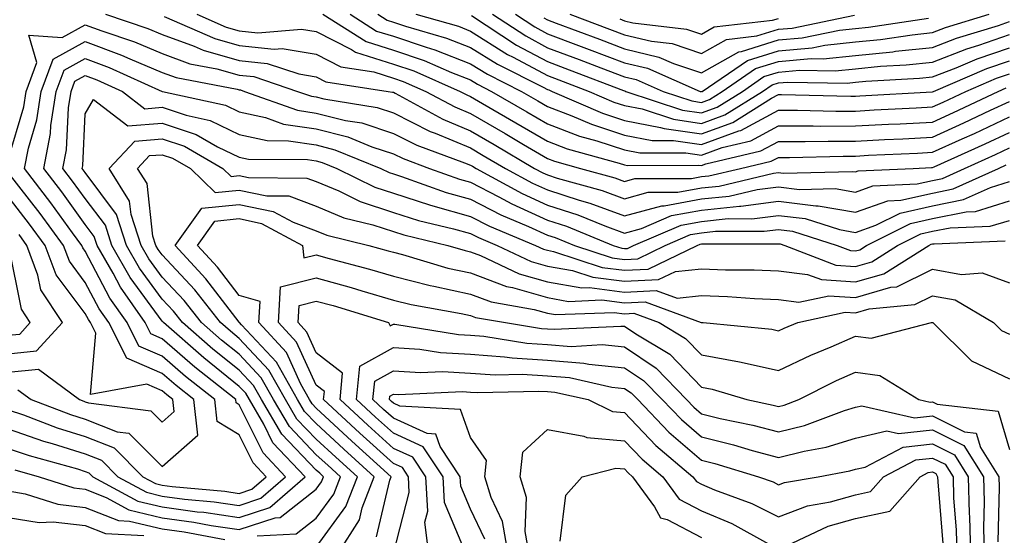
# Model space of a CAD drawing. Units: inches. Extents: x 1026563 to 1029203, y 7223978 to 7226618.
# Drawn here: x 1027330 to 1027457, y 7224444 to 7224511 of the extents above; entities that cross this region are included whole.
import ezdxf

# ---------------------------------------------------------------- set-up
doc = ezdxf.new("R2010")
doc.units = ezdxf.units.IN
doc.header["$MEASUREMENT"] = 0
doc.layers.add('Contour_10267223', color=7, linetype='Continuous', true_color=0xc87997)

msp = doc.modelspace()

# ---------------------------------------------------------------- linework, layer by layer
at = {"layer": 'Contour_10267223'}
for points in [[(1027340.69, 7224511.92, 2967), (1027346.19, 7224510.06, 2967), (1027348.05, 7224509.28, 2967), (1027352.19, 7224507.78, 2967), (1027353.38, 7224507.25, 2967), (1027358.05, 7224505.94, 2967), (1027361.68, 7224505.55, 2967), (1027365.78, 7224504.19, 2967), (1027368.05, 7224503.81, 2967), (1027369.3, 7224503.17, 2967), (1027377.39, 7224501.92, 2967), (1027377.95, 7224501.82, 2967), (1027378.05, 7224501.8, 2967), (1027378.3, 7224501.67, 2967), (1027384.46, 7224498.33, 2967), (1027388.05, 7224496.8, 2967), (1027391.14, 7224495.01, 2967), (1027396.39, 7224491.92, 2967), (1027397.46, 7224491.33, 2967), (1027398.05, 7224491.08, 2967), (1027399.3, 7224490.67, 2967), (1027405.18, 7224489.05, 2967), (1027408.05, 7224487.99, 2967), (1027411.14, 7224488.83, 2967), (1027414.98, 7224488.85, 2967), (1027418.05, 7224489.4, 2967), (1027420.34, 7224489.63, 2967), (1027427.42, 7224491.3, 2967), (1027428.05, 7224491.37, 2967), (1027428.67, 7224491.3, 2967), (1027437.66, 7224491.53, 2967), (1027438.05, 7224491.47, 2967), (1027438.38, 7224491.59, 2967), (1027445.53, 7224491.92, 2967), (1027447.93, 7224492.04, 2967), (1027448.05, 7224492.04, 2967), (1027448.26, 7224492.13, 2967), (1027454.87, 7224495.1, 2967), (1027458.05, 7224496.59, 2967)], [(1027352.56, 7224511.92, 2969), (1027356.37, 7224510.24, 2969), (1027358.05, 7224509.77, 2969), (1027360.45, 7224509.52, 2969), (1027366.14, 7224510.01, 2969), (1027368.05, 7224509.69, 2969), (1027372.64, 7224507.33, 2969), (1027373.15, 7224507.02, 2969), (1027378.05, 7224505.46, 2969), (1027380.71, 7224504.58, 2969), (1027386.72, 7224501.92, 2969), (1027387.58, 7224501.45, 2969), (1027388.05, 7224501.26, 2969), (1027389.61, 7224500.36, 2969), (1027393.97, 7224497.84, 2969), (1027398.05, 7224495.46, 2969), (1027400.61, 7224494.48, 2969), (1027407.35, 7224492.62, 2969), (1027408.05, 7224492.39, 2969), (1027408.44, 7224492.31, 2969), (1027417.62, 7224492.35, 2969), (1027418.05, 7224492.29, 2969), (1027418.64, 7224492.51, 2969), (1027425.78, 7224494.19, 2969), (1027428.05, 7224495.4, 2969), (1027431.53, 7224495.4, 2969), (1027434.5, 7224495.47, 2969), (1027438.05, 7224495.47, 2969), (1027441.8, 7224495.67, 2969), (1027444.2, 7224495.77, 2969), (1027448.05, 7224495.96, 2969), (1027452.13, 7224497.84, 2969), (1027455.59, 7224499.46, 2969), (1027458.05, 7224500.61, 2969)], [(1027368.91, 7224511.92, 2970), (1027374.51, 7224508.38, 2970), (1027378.05, 7224507.27, 2970), (1027382.05, 7224505.92, 2970), (1027385.61, 7224504.36, 2970), (1027388.05, 7224503.4, 2970), (1027388.97, 7224502.84, 2970), (1027390.78, 7224501.92, 2970), (1027395.39, 7224499.26, 2970), (1027398.05, 7224497.72, 2970), (1027402.23, 7224496.1, 2970), (1027404.48, 7224495.49, 2970), (1027408.05, 7224494.32, 2970), (1027410.06, 7224493.93, 2970), (1027416.02, 7224493.95, 2970), (1027418.05, 7224493.66, 2970), (1027420.76, 7224494.63, 2970), (1027424.46, 7224495.51, 2970), (1027428.05, 7224497.43, 2970), (1027432.54, 7224497.43, 2970), (1027433.54, 7224497.41, 2970), (1027438.05, 7224497.43, 2970), (1027442.33, 7224497.64, 2970), (1027443.85, 7224497.72, 2970), (1027448.05, 7224497.94, 2970), (1027450.78, 7224499.19, 2970), (1027456.59, 7224501.92, 2970), (1027457.6, 7224502.37, 2970)], [(1027372.46, 7224511.92, 2971), (1027375.88, 7224509.75, 2971), (1027378.05, 7224509.07, 2971), (1027382.33, 7224507.64, 2971), (1027383.44, 7224507.31, 2971), (1027388.05, 7224505.51, 2971), (1027390.26, 7224504.13, 2971), (1027394.69, 7224501.92, 2971), (1027396.82, 7224500.69, 2971), (1027398.05, 7224499.97, 2971), (1027401.21, 7224498.76, 2971), (1027403.77, 7224497.64, 2971), (1027408.05, 7224496.24, 2971), (1027411.66, 7224495.53, 2971), (1027414.44, 7224495.53, 2971), (1027418.05, 7224495.03, 2971), (1027422.91, 7224496.78, 2971), (1027423.15, 7224496.82, 2971), (1027428.05, 7224499.46, 2971), (1027430.51, 7224499.46, 2971), (1027435.49, 7224499.36, 2971), (1027438.05, 7224499.36, 2971), (1027440.47, 7224499.5, 2971), (1027445.92, 7224499.79, 2971), (1027448.05, 7224499.91, 2971), (1027449.44, 7224500.53, 2971), (1027452.37, 7224501.92, 2971), (1027456.35, 7224503.62, 2971), (1027458.05, 7224504.21, 2971)], [(1027376.02, 7224511.92, 2972), (1027377.27, 7224511.14, 2972), (1027378.05, 7224510.88, 2972), (1027379.61, 7224510.36, 2972), (1027384.96, 7224508.83, 2972), (1027388.05, 7224507.62, 2972), (1027391.57, 7224505.44, 2972), (1027397.52, 7224502.45, 2972), (1027398.05, 7224502.17, 2972), (1027398.23, 7224502.1, 2972), (1027398.69, 7224501.92, 2972), (1027405.22, 7224499.09, 2972), (1027408.05, 7224498.15, 2972), (1027412.74, 7224497.23, 2972), (1027413.21, 7224497.08, 2972), (1027418.05, 7224496.39, 2972), (1027422.11, 7224497.86, 2972), (1027427.15, 7224501.02, 2972), (1027428.05, 7224501.51, 2972), (1027428.46, 7224501.51, 2972), (1027437.44, 7224501.31, 2972), (1027438.05, 7224501.31, 2972), (1027438.62, 7224501.35, 2972), (1027447.99, 7224501.86, 2972), (1027448.05, 7224501.86, 2972), (1027448.17, 7224501.92, 2972), (1027455.08, 7224504.89, 2972), (1027458.05, 7224505.9, 2972)], [(1027380.98, 7224511.92, 2973), (1027386.49, 7224510.36, 2973), (1027388.05, 7224509.75, 2973), (1027392.85, 7224506.72, 2973), (1027393.62, 7224506.35, 2973), (1027398.05, 7224503.97, 2973), (1027399.53, 7224503.4, 2973), (1027403.48, 7224501.92, 2973), (1027406.66, 7224500.53, 2973), (1027408.05, 7224500.08, 2973), (1027410.34, 7224499.63, 2973), (1027414.42, 7224498.29, 2973), (1027418.05, 7224497.76, 2973), (1027421.1, 7224498.87, 2973), (1027425.98, 7224501.92, 2973), (1027427.21, 7224502.76, 2973), (1027428.05, 7224503.03, 2973), (1027429.26, 7224503.13, 2973), (1027436.98, 7224502.99, 2973), (1027438.05, 7224503.11, 2973), (1027439.38, 7224503.25, 2973), (1027446.35, 7224503.62, 2973), (1027448.05, 7224503.8, 2973), (1027451.12, 7224504.99, 2973), (1027453.83, 7224506.14, 2973), (1027458.05, 7224507.58, 2973)], [(1027390.94, 7224511.92, 2975), (1027395.24, 7224509.11, 2975), (1027398.05, 7224507.58, 2975), (1027402.17, 7224506.04, 2975), (1027405, 7224504.97, 2975), (1027408.05, 7224503.81, 2975), (1027409.57, 7224503.44, 2975), (1027413.07, 7224501.92, 2975), (1027416.8, 7224500.67, 2975), (1027418.05, 7224500.49, 2975), (1027419.09, 7224500.88, 2975), (1027420.76, 7224501.92, 2975), (1027425.08, 7224504.89, 2975), (1027428.05, 7224505.81, 2975), (1027432.31, 7224506.18, 2975), (1027433.83, 7224506.14, 2975), (1027438.05, 7224506.59, 2975), (1027442.91, 7224507.06, 2975), (1027443.25, 7224507.12, 2975), (1027448.05, 7224507.62, 2975), (1027451.14, 7224508.83, 2975), (1027456.6, 7224510.47, 2975), (1027458.05, 7224510.98, 2975)], [(1027393.91, 7224511.92, 2976), (1027396.41, 7224510.28, 2976), (1027398.05, 7224509.4, 2976), (1027402.09, 7224507.88, 2976), (1027403.48, 7224507.35, 2976), (1027408.05, 7224505.63, 2976), (1027411.04, 7224504.91, 2976), (1027417.87, 7224501.92, 2976), (1027418.01, 7224501.88, 2976), (1027418.05, 7224501.86, 2976), (1027418.09, 7224501.88, 2976), (1027418.15, 7224501.92, 2976), (1027424.03, 7224505.94, 2976), (1027428.05, 7224507.19, 2976), (1027432.41, 7224507.56, 2976), (1027434.05, 7224507.92, 2976), (1027438.05, 7224508.33, 2976), (1027441.31, 7224508.66, 2976), (1027445.39, 7224509.26, 2976), (1027448.05, 7224509.56, 2976), (1027449.75, 7224510.22, 2976), (1027455.41, 7224511.92, 2976)], [(1027400.98, 7224511.92, 2978), (1027406.12, 7224509.99, 2978), (1027408.05, 7224509.26, 2978), (1027411.55, 7224508.42, 2978), (1027414.24, 7224508.11, 2978), (1027418.05, 7224506.84, 2978), (1027421.31, 7224508.66, 2978), (1027425.24, 7224509.11, 2978), (1027428.05, 7224509.99, 2978), (1027429.83, 7224510.14, 2978), (1027437.93, 7224511.8, 2978)], [(1027348.32, 7224511.65, 2968), (1027354.89, 7224508.76, 2968), (1027358.05, 7224507.86, 2968), (1027362.58, 7224507.39, 2968), (1027363.6, 7224507.47, 2968), (1027368.05, 7224506.76, 2968), (1027371.23, 7224505.1, 2968), (1027375.53, 7224504.44, 2968), (1027378.05, 7224503.64, 2968), (1027379.34, 7224503.21, 2968), (1027382.29, 7224501.92, 2968), (1027386.02, 7224499.89, 2968), (1027388.05, 7224499.03, 2968), (1027392.56, 7224496.43, 2968), (1027394.96, 7224495.01, 2968), (1027398.05, 7224493.19, 2968), (1027398.97, 7224492.84, 2968), (1027402.35, 7224491.92, 2968), (1027406.82, 7224490.69, 2968), (1027408.05, 7224490.24, 2968), (1027409.38, 7224490.59, 2968), (1027416.76, 7224490.63, 2968), (1027418.05, 7224490.87, 2968), (1027419.01, 7224490.96, 2968), (1027423.13, 7224491.92, 2968), (1027427.11, 7224492.86, 2968), (1027428.05, 7224493.35, 2968), (1027429.48, 7224493.35, 2968), (1027436.45, 7224493.52, 2968), (1027438.05, 7224493.52, 2968), (1027439.75, 7224493.62, 2968), (1027446.08, 7224493.89, 2968), (1027448.05, 7224494.01, 2968), (1027451.88, 7224495.75, 2968), (1027453.5, 7224496.47, 2968), (1027458.05, 7224498.6, 2968)], [(1027388.21, 7224511.76, 2974), (1027394.05, 7224507.92, 2974), (1027398.05, 7224505.79, 2974), (1027400.86, 7224504.73, 2974), (1027407.93, 7224502.04, 2974), (1027408.11, 7224501.98, 2974), (1027408.25, 7224501.92, 2974), (1027415.61, 7224499.48, 2974), (1027418.05, 7224499.13, 2974), (1027420.1, 7224499.87, 2974), (1027423.36, 7224501.92, 2974), (1027426.14, 7224503.83, 2974), (1027428.05, 7224504.42, 2974), (1027430.78, 7224504.65, 2974), (1027435.39, 7224504.58, 2974), (1027438.05, 7224504.85, 2974), (1027441.31, 7224505.18, 2974), (1027444.63, 7224505.34, 2974), (1027448.05, 7224505.71, 2974), (1027452.52, 7224507.45, 2974), (1027454.05, 7224507.92, 2974), (1027458.05, 7224509.28, 2974)], [(1027397.58, 7224511.45, 2977), (1027398.05, 7224511.2, 2977), (1027399.2, 7224510.77, 2977), (1027404.81, 7224508.68, 2977), (1027408.05, 7224507.45, 2977), (1027412.5, 7224506.37, 2977), (1027414.44, 7224505.53, 2977), (1027418.05, 7224504.34, 2977), (1027422.91, 7224507.06, 2977), (1027423.23, 7224507.1, 2977), (1027428.05, 7224508.6, 2977), (1027431.12, 7224508.85, 2977), (1027435.98, 7224509.85, 2977), (1027438.05, 7224510.06, 2977), (1027439.73, 7224510.24, 2977), (1027447.54, 7224511.41, 2977)], [(1027407.44, 7224511.31, 2979), (1027408.05, 7224511.08, 2979), (1027409.16, 7224510.81, 2979), (1027416.12, 7224509.99, 2979), (1027418.05, 7224509.36, 2979), (1027419.69, 7224510.28, 2979), (1027427.27, 7224511.14, 2979), (1027428.05, 7224511.37, 2979)], [(1027328.05, 7224493.09, 2966), (1027330.08, 7224499.89, 2966), (1027330.39, 7224501.92, 2966), (1027331.78, 7224505.65, 2966), (1027330.75, 7224509.22, 2966), (1027335.04, 7224508.91, 2966), (1027338.05, 7224510.57, 2966), (1027340.2, 7224509.77, 2966), (1027344.46, 7224508.33, 2966), (1027348.05, 7224506.82, 2966), (1027351.64, 7224505.51, 2966), (1027355.12, 7224504.85, 2966), (1027358.05, 7224504.03, 2966), (1027359.96, 7224503.83, 2966), (1027365.63, 7224501.92, 2966), (1027367.42, 7224501.3, 2966), (1027368.05, 7224501.2, 2966), (1027369.03, 7224500.94, 2966), (1027375.94, 7224499.81, 2966), (1027378.05, 7224499.13, 2966), (1027382.85, 7224496.72, 2966), (1027383.46, 7224496.51, 2966), (1027388.05, 7224494.58, 2966), (1027389.73, 7224493.6, 2966), (1027392.6, 7224491.92, 2966), (1027396.12, 7224489.99, 2966), (1027398.05, 7224489.13, 2966), (1027402.17, 7224487.8, 2966), (1027403.54, 7224487.41, 2966), (1027408.05, 7224485.77, 2966), (1027412.89, 7224487.08, 2966), (1027413.21, 7224487.08, 2966), (1027418.05, 7224487.96, 2966), (1027421.64, 7224488.33, 2966), (1027425.3, 7224489.17, 2966), (1027428.05, 7224489.52, 2966), (1027430.78, 7224489.19, 2966), (1027435.43, 7224489.3, 2966), (1027438.05, 7224488.85, 2966), (1027440.32, 7224489.65, 2966), (1027446.06, 7224489.93, 2966), (1027448.05, 7224490.36, 2966), (1027449.34, 7224490.63, 2966), (1027452.21, 7224491.92, 2966), (1027456.23, 7224493.74, 2966), (1027458.05, 7224494.58, 2966)], [(1027328.05, 7224460.61, 2965), (1027330.04, 7224459.93, 2965), (1027334.4, 7224458.27, 2965), (1027338.05, 7224457.13, 2965), (1027341.8, 7224455.67, 2965), (1027345.55, 7224451.92, 2965), (1027347.17, 7224451.04, 2965), (1027348.05, 7224450.83, 2965), (1027349.32, 7224450.65, 2965), (1027356.16, 7224450.03, 2965), (1027358.05, 7224449.75, 2965), (1027359.69, 7224450.28, 2965), (1027361.55, 7224451.92, 2965), (1027359.85, 7224453.72, 2965), (1027358.05, 7224457.35, 2965), (1027355.2, 7224459.07, 2965), (1027354.87, 7224461.92, 2965), (1027351.06, 7224464.93, 2965), (1027348.05, 7224467.56, 2965), (1027345, 7224468.87, 2965), (1027343.48, 7224471.92, 2965), (1027341.23, 7224475.1, 2965), (1027338.05, 7224481.18, 2965), (1027337.74, 7224481.61, 2965), (1027337.6, 7224481.92, 2965), (1027336.41, 7224483.56, 2965), (1027333.58, 7224487.45, 2965), (1027330.16, 7224491.92, 2965), (1027330.67, 7224494.54, 2965), (1027331.76, 7224498.21, 2965), (1027332.35, 7224501.92, 2965), (1027333.89, 7224506.08, 2965), (1027338.05, 7224508.37, 2965), (1027342.76, 7224506.63, 2965), (1027343.85, 7224506.12, 2965), (1027348.05, 7224504.36, 2965), (1027349.85, 7224503.72, 2965), (1027357.78, 7224502.19, 2965), (1027358.05, 7224502.12, 2965), (1027358.23, 7224502.1, 2965), (1027358.73, 7224501.92, 2965), (1027365.61, 7224499.48, 2965), (1027368.05, 7224499.11, 2965), (1027371.82, 7224498.15, 2965), (1027373.95, 7224497.82, 2965), (1027378.05, 7224496.47, 2965), (1027381.08, 7224494.95, 2965), (1027387.31, 7224492.66, 2965), (1027388.05, 7224492.35, 2965), (1027388.32, 7224492.19, 2965), (1027388.79, 7224491.92, 2965), (1027394.79, 7224488.66, 2965), (1027398.05, 7224487.17, 2965), (1027402.01, 7224485.88, 2965), (1027405.51, 7224484.46, 2965), (1027408.05, 7224483.52, 2965), (1027410.26, 7224484.13, 2965), (1027414.16, 7224485.81, 2965), (1027418.05, 7224486.49, 2965), (1027422.97, 7224487, 2965), (1027423.17, 7224487.04, 2965), (1027428.05, 7224487.68, 2965), (1027432.89, 7224487.08, 2965), (1027433.21, 7224487.08, 2965), (1027438.05, 7224486.24, 2965), (1027442.25, 7224487.72, 2965), (1027443.93, 7224487.8, 2965), (1027448.05, 7224488.72, 2965), (1027450.71, 7224489.26, 2965), (1027456.62, 7224491.92, 2965), (1027457.6, 7224492.37, 2965)], [(1027328.05, 7224458.11, 2964), (1027332.64, 7224456.51, 2964), (1027333.75, 7224456.22, 2964), (1027338.05, 7224454.87, 2964), (1027340.18, 7224454.05, 2964), (1027342.29, 7224451.92, 2964), (1027346.02, 7224449.89, 2964), (1027348.05, 7224449.4, 2964), (1027350.96, 7224449.01, 2964), (1027354.79, 7224448.66, 2964), (1027358.05, 7224448.19, 2964), (1027360.86, 7224449.11, 2964), (1027364.07, 7224451.92, 2964), (1027361.14, 7224455.01, 2964), (1027358.05, 7224461.26, 2964), (1027357.64, 7224461.51, 2964), (1027357.6, 7224461.92, 2964), (1027352.27, 7224466.14, 2964), (1027348.05, 7224469.81, 2964), (1027346.59, 7224470.46, 2964), (1027345.84, 7224471.92, 2964), (1027342.62, 7224476.49, 2964), (1027341.66, 7224478.31, 2964), (1027339.61, 7224481.92, 2964), (1027339.22, 7224483.09, 2964), (1027338.05, 7224484.65, 2964), (1027335, 7224488.87, 2964), (1027332.66, 7224491.92, 2964), (1027333.54, 7224496.43, 2964), (1027333.6, 7224497.47, 2964), (1027334.28, 7224501.92, 2964), (1027335.32, 7224504.65, 2964), (1027338.05, 7224506.18, 2964), (1027341.16, 7224505.03, 2964), (1027348.03, 7224501.92, 2964), (1027348.03, 7224501.9, 2964), (1027348.05, 7224501.92, 2964), (1027348.07, 7224501.9, 2964), (1027356.25, 7224500.12, 2964), (1027358.05, 7224499.26, 2964), (1027361.45, 7224498.52, 2964), (1027363.81, 7224497.68, 2964), (1027368.05, 7224497.04, 2964), (1027372.13, 7224496, 2964), (1027375.24, 7224494.73, 2964), (1027378.05, 7224493.81, 2964), (1027379.32, 7224493.19, 2964), (1027382.74, 7224491.92, 2964), (1027386.66, 7224490.53, 2964), (1027388.05, 7224490.14, 2964), (1027391.74, 7224488.23, 2964), (1027393.44, 7224487.31, 2964), (1027398.05, 7224485.22, 2964), (1027400.55, 7224484.42, 2964), (1027406.6, 7224481.92, 2964), (1027407.7, 7224481.57, 2964), (1027408.05, 7224481.51, 2964), (1027408.44, 7224481.53, 2964), (1027409.22, 7224481.92, 2964), (1027415.41, 7224484.56, 2964), (1027418.05, 7224485.03, 2964), (1027421.53, 7224485.4, 2964), (1027424.59, 7224485.38, 2964), (1027428.05, 7224485.83, 2964), (1027431.53, 7224485.4, 2964), (1027435.98, 7224483.99, 2964), (1027438.05, 7224483.62, 2964), (1027440.69, 7224484.56, 2964), (1027443.85, 7224486.12, 2964), (1027448.05, 7224487.06, 2964), (1027452.09, 7224487.88, 2964), (1027455.59, 7224489.46, 2964), (1027458.05, 7224490.22, 2964)], [(1027328.05, 7224455.59, 2963), (1027330.78, 7224454.65, 2963), (1027337.03, 7224452.94, 2963), (1027338.05, 7224452.6, 2963), (1027338.54, 7224452.41, 2963), (1027339.05, 7224451.92, 2963), (1027344.87, 7224448.74, 2963), (1027348.05, 7224447.99, 2963), (1027352.6, 7224447.37, 2963), (1027353.44, 7224447.31, 2963), (1027358.05, 7224446.63, 2963), (1027362.03, 7224447.94, 2963), (1027366.6, 7224451.92, 2963), (1027362.42, 7224456.3, 2963), (1027361.23, 7224458.74, 2963), (1027359.36, 7224461.92, 2963), (1027358.89, 7224462.76, 2963), (1027358.05, 7224463.64, 2963), (1027353.46, 7224467.33, 2963), (1027348.21, 7224471.92, 2963), (1027348.13, 7224472, 2963), (1027348.05, 7224472.1, 2963), (1027343.89, 7224477.76, 2963), (1027341.51, 7224481.92, 2963), (1027340.67, 7224484.54, 2963), (1027338.05, 7224488.01, 2963), (1027336.41, 7224490.28, 2963), (1027335.16, 7224491.92, 2963), (1027335.63, 7224494.34, 2963), (1027335.9, 7224499.77, 2963), (1027336.23, 7224501.92, 2963), (1027336.72, 7224503.25, 2963), (1027338.05, 7224503.97, 2963), (1027339.55, 7224503.42, 2963), (1027342.87, 7224501.92, 2963), (1027345.8, 7224499.67, 2963), (1027348.05, 7224499.87, 2963), (1027351.16, 7224498.81, 2963), (1027354.28, 7224498.15, 2963), (1027358.05, 7224496.31, 2963), (1027361.66, 7224495.53, 2963), (1027364.46, 7224495.51, 2963), (1027368.05, 7224494.97, 2963), (1027370.47, 7224494.34, 2963), (1027376.41, 7224491.92, 2963), (1027377.5, 7224491.37, 2963), (1027378.05, 7224491.2, 2963), (1027379.1, 7224490.87, 2963), (1027384.92, 7224488.8, 2963), (1027388.05, 7224487.92, 2963), (1027392.01, 7224485.88, 2963), (1027395.59, 7224484.38, 2963), (1027398.05, 7224483.27, 2963), (1027399.07, 7224482.94, 2963), (1027401.55, 7224481.92, 2963), (1027406.45, 7224480.32, 2963), (1027408.05, 7224480.1, 2963), (1027409.79, 7224480.18, 2963), (1027413.36, 7224481.92, 2963), (1027416.64, 7224483.33, 2963), (1027418.05, 7224483.58, 2963), (1027419.89, 7224483.76, 2963), (1027426.21, 7224483.76, 2963), (1027428.05, 7224483.99, 2963), (1027429.89, 7224483.76, 2963), (1027435.67, 7224481.92, 2963), (1027437.39, 7224481.26, 2963), (1027438.05, 7224481.22, 2963), (1027438.6, 7224481.37, 2963), (1027439.48, 7224481.92, 2963), (1027445.2, 7224484.77, 2963), (1027448.05, 7224485.42, 2963), (1027452.42, 7224486.3, 2963), (1027453.64, 7224486.33, 2963), (1027458.05, 7224487.7, 2963)], [(1027328.93, 7224452.8, 2962), (1027332.07, 7224451.92, 2962), (1027336.59, 7224450.46, 2962), (1027338.05, 7224450.3, 2962), (1027340.75, 7224449.22, 2962), (1027343.73, 7224447.6, 2962), (1027348.05, 7224446.57, 2962), (1027352.15, 7224446.02, 2962), (1027354.38, 7224445.59, 2962), (1027358.05, 7224445.06, 2962), (1027362.72, 7224446.59, 2962), (1027363.36, 7224446.61, 2962), (1027368.05, 7224450.32, 2962), (1027368.71, 7224451.26, 2962), (1027368.99, 7224451.92, 2962), (1027368.5, 7224452.37, 2962), (1027368.05, 7224452.78, 2962), (1027363.56, 7224457.43, 2962), (1027360.92, 7224461.92, 2962), (1027359.89, 7224463.76, 2962), (1027358.05, 7224465.73, 2962), (1027354.61, 7224468.48, 2962), (1027350.67, 7224471.92, 2962), (1027349.51, 7224473.38, 2962), (1027348.05, 7224474.97, 2962), (1027345.1, 7224478.97, 2962), (1027343.42, 7224481.92, 2962), (1027342.09, 7224485.96, 2962), (1027338.05, 7224491.37, 2962), (1027337.64, 7224491.92, 2962), (1027337.72, 7224492.25, 2962), (1027338.05, 7224499.01, 2962), (1027339.12, 7224500.85, 2962), (1027343.58, 7224497.45, 2962), (1027348.05, 7224497.8, 2962), (1027352.46, 7224496.33, 2962), (1027355.24, 7224494.73, 2962), (1027358.05, 7224493.37, 2962), (1027359.24, 7224493.11, 2962), (1027366.9, 7224493.07, 2962), (1027368.05, 7224492.9, 2962), (1027368.83, 7224492.7, 2962), (1027370.71, 7224491.92, 2962), (1027375.63, 7224489.5, 2962), (1027378.05, 7224488.7, 2962), (1027382.76, 7224487.21, 2962), (1027383.19, 7224487.06, 2962), (1027388.05, 7224485.69, 2962), (1027390.55, 7224484.42, 2962), (1027396.51, 7224481.92, 2962), (1027397.56, 7224481.43, 2962), (1027398.05, 7224481.3, 2962), (1027398.83, 7224481.14, 2962), (1027405.18, 7224479.05, 2962), (1027408.05, 7224478.7, 2962), (1027411.14, 7224478.83, 2962), (1027417.5, 7224481.92, 2962), (1027417.87, 7224482.1, 2962), (1027418.05, 7224482.12, 2962), (1027418.26, 7224482.13, 2962), (1027427.85, 7224482.12, 2962), (1027428.05, 7224482.13, 2962), (1027428.25, 7224482.12, 2962), (1027428.87, 7224481.92, 2962), (1027435.49, 7224479.36, 2962), (1027438.05, 7224479.21, 2962), (1027440.16, 7224479.81, 2962), (1027443.52, 7224481.92, 2962), (1027446.55, 7224483.42, 2962), (1027448.05, 7224483.76, 2962), (1027450.35, 7224484.22, 2962), (1027455.55, 7224484.42, 2962), (1027458.05, 7224485.18, 2962)], [(1027360.39, 7224444.26, 2961), (1027365.45, 7224444.52, 2961), (1027368.05, 7224446.55, 2961), (1027370.32, 7224449.65, 2961), (1027371.17, 7224451.92, 2961), (1027369.53, 7224453.4, 2961), (1027368.05, 7224454.77, 2961), (1027364.55, 7224458.42, 2961), (1027362.48, 7224461.92, 2961), (1027360.88, 7224464.75, 2961), (1027358.05, 7224467.8, 2961), (1027355.76, 7224469.63, 2961), (1027353.15, 7224471.92, 2961), (1027350.9, 7224474.77, 2961), (1027348.05, 7224477.82, 2961), (1027346.31, 7224480.18, 2961), (1027345.32, 7224481.92, 2961), (1027344.01, 7224485.96, 2961), (1027343.81, 7224487.68, 2961), (1027341.16, 7224491.92, 2961), (1027344.5, 7224495.47, 2961), (1027348.05, 7224495.75, 2961), (1027350.92, 7224494.79, 2961), (1027355.92, 7224491.92, 2961), (1027357, 7224490.87, 2961), (1027358.05, 7224490.98, 2961), (1027359.24, 7224490.73, 2961), (1027366.8, 7224490.67, 2961), (1027368.05, 7224490.22, 2961), (1027370.98, 7224488.99, 2961), (1027373.75, 7224487.62, 2961), (1027378.05, 7224486.22, 2961), (1027381.31, 7224485.18, 2961), (1027385.88, 7224484.09, 2961), (1027388.05, 7224483.48, 2961), (1027389.09, 7224482.96, 2961), (1027391.55, 7224481.92, 2961), (1027395.96, 7224479.83, 2961), (1027398.05, 7224479.24, 2961), (1027401.31, 7224478.66, 2961), (1027403.93, 7224477.8, 2961), (1027408.05, 7224477.29, 2961), (1027412.48, 7224477.49, 2961), (1027414.67, 7224478.54, 2961), (1027418.05, 7224478.91, 2961), (1027421.19, 7224478.78, 2961), (1027424.89, 7224478.76, 2961), (1027428.05, 7224478.62, 2961), (1027431.8, 7224478.17, 2961), (1027433.62, 7224477.49, 2961), (1027438.05, 7224477.19, 2961), (1027441.72, 7224478.25, 2961), (1027447.58, 7224481.92, 2961), (1027447.89, 7224482.08, 2961), (1027448.05, 7224482.12, 2961), (1027448.28, 7224482.15, 2961), (1027457.46, 7224482.51, 2961)], [(1027368.05, 7224442.78, 2960), (1027371.9, 7224448.07, 2960), (1027373.38, 7224451.92, 2960), (1027370.57, 7224454.44, 2960), (1027368.05, 7224456.78, 2960), (1027365.53, 7224459.4, 2960), (1027364.05, 7224461.92, 2960), (1027361.88, 7224465.75, 2960), (1027358.05, 7224469.87, 2960), (1027356.92, 7224470.79, 2960), (1027355.61, 7224471.92, 2960), (1027352.29, 7224476.16, 2960), (1027348.05, 7224480.69, 2960), (1027347.52, 7224481.39, 2960), (1027347.23, 7224481.92, 2960), (1027346.84, 7224483.13, 2960), (1027346.08, 7224489.95, 2960), (1027344.85, 7224491.92, 2960), (1027346.39, 7224493.58, 2960), (1027348.05, 7224493.7, 2960), (1027349.38, 7224493.25, 2960), (1027351.7, 7224491.92, 2960), (1027354.94, 7224488.81, 2960), (1027358.05, 7224489.11, 2960), (1027361.62, 7224488.35, 2960), (1027364.48, 7224488.35, 2960), (1027368.05, 7224487.02, 2960), (1027371.64, 7224485.51, 2960), (1027375.37, 7224484.6, 2960), (1027378.05, 7224483.72, 2960), (1027379.42, 7224483.29, 2960), (1027385.12, 7224481.92, 2960), (1027387.39, 7224481.26, 2960), (1027388.05, 7224481.1, 2960), (1027389.36, 7224480.61, 2960), (1027394.38, 7224478.25, 2960), (1027398.05, 7224477.21, 2960), (1027402.54, 7224476.41, 2960), (1027403.52, 7224476.45, 2960), (1027408.05, 7224475.88, 2960), (1027412.19, 7224476.06, 2960), (1027414.89, 7224475.08, 2960), (1027418.05, 7224475.42, 2960), (1027421.41, 7224475.28, 2960), (1027424.94, 7224475.03, 2960), (1027428.05, 7224474.89, 2960), (1027430.71, 7224474.58, 2960), (1027434.57, 7224475.4, 2960), (1027438.05, 7224475.18, 2960), (1027442.62, 7224476.49, 2960), (1027443.4, 7224476.57, 2960), (1027448.05, 7224478.85, 2960), (1027451.82, 7224478.15, 2960), (1027454.51, 7224478.38, 2960), (1027458.05, 7224477.06, 2960)], [(1027329.32, 7224463.19, 2966), (1027331.04, 7224461.92, 2966), (1027336.12, 7224459.99, 2966), (1027338.05, 7224459.4, 2966), (1027342.21, 7224457.76, 2966), (1027343.71, 7224457.58, 2966), (1027348.05, 7224453.23, 2966), (1027352.66, 7224457.31, 2966), (1027352.15, 7224461.92, 2966), (1027349.87, 7224463.74, 2966), (1027348.05, 7224465.32, 2966), (1027343.44, 7224467.31, 2966), (1027341.1, 7224471.92, 2966), (1027339.85, 7224473.72, 2966), (1027338.05, 7224477.13, 2966), (1027336, 7224479.87, 2966), (1027335.24, 7224481.92, 2966), (1027332.19, 7224486.06, 2966), (1027328.05, 7224491.41, 2966)], [(1027328.05, 7224465.47, 2967), (1027331.98, 7224465.85, 2967), (1027337.31, 7224461.92, 2967), (1027337.85, 7224461.72, 2967), (1027338.05, 7224461.65, 2967), (1027338.48, 7224461.49, 2967), (1027346.59, 7224460.46, 2967), (1027348.05, 7224459.01, 2967), (1027349.59, 7224460.38, 2967), (1027349.42, 7224461.92, 2967), (1027348.66, 7224462.53, 2967), (1027348.05, 7224463.05, 2967), (1027346.04, 7224463.93, 2967), (1027338.73, 7224462.6, 2967), (1027339.44, 7224470.53, 2967), (1027338.73, 7224471.92, 2967), (1027338.46, 7224472.33, 2967), (1027338.05, 7224473.09, 2967), (1027334.26, 7224478.13, 2967), (1027332.85, 7224481.92, 2967), (1027330.82, 7224484.69, 2967), (1027328.05, 7224488.27, 2967)], [(1027370.84, 7224441.92, 2959), (1027373.64, 7224446.33, 2959), (1027374.01, 7224447.88, 2959), (1027375.57, 7224451.92, 2959), (1027371.62, 7224455.49, 2959), (1027368.05, 7224458.8, 2959), (1027366.51, 7224460.38, 2959), (1027365.61, 7224461.92, 2959), (1027362.89, 7224466.76, 2959), (1027358.34, 7224471.63, 2959), (1027358.07, 7224471.92, 2959), (1027358.07, 7224471.94, 2959), (1027358.05, 7224471.96, 2959), (1027353.71, 7224477.58, 2959), (1027349.71, 7224481.92, 2959), (1027353.19, 7224486.78, 2959), (1027358.05, 7224487.25, 2959), (1027362.44, 7224486.31, 2959), (1027365.04, 7224484.93, 2959), (1027368.05, 7224483.83, 2959), (1027369.4, 7224483.27, 2959), (1027374.85, 7224481.92, 2959), (1027377.37, 7224481.24, 2959), (1027378.05, 7224481.04, 2959), (1027379.22, 7224480.75, 2959), (1027385.12, 7224478.99, 2959), (1027388.05, 7224478.35, 2959), (1027392.72, 7224476.59, 2959), (1027393.52, 7224476.45, 2959), (1027398.05, 7224475.18, 2959), (1027400.8, 7224474.67, 2959), (1027405.12, 7224474.85, 2959), (1027408.05, 7224474.48, 2959), (1027410.73, 7224474.6, 2959), (1027418.03, 7224471.94, 2959), (1027418.07, 7224471.94, 2959), (1027418.28, 7224471.92, 2959), (1027427.17, 7224471.04, 2959), (1027428.05, 7224470.85, 2959), (1027428.77, 7224471.2, 2959), (1027430.55, 7224471.92, 2959), (1027436.72, 7224473.25, 2959), (1027438.05, 7224473.17, 2959), (1027439.81, 7224473.68, 2959), (1027445.73, 7224474.24, 2959), (1027448.05, 7224475.4, 2959), (1027450.98, 7224474.85, 2959), (1027455.98, 7224471.92, 2959), (1027457.01, 7224470.88, 2959), (1027458.05, 7224470.4, 2959)], [(1027375.86, 7224444.11, 2958), (1027377.58, 7224451.45, 2958), (1027377.78, 7224451.92, 2958), (1027372.66, 7224456.53, 2958), (1027368.05, 7224460.79, 2958), (1027367.5, 7224461.37, 2958), (1027367.17, 7224461.92, 2958), (1027366.04, 7224463.93, 2958), (1027364.16, 7224468.03, 2958), (1027360.61, 7224471.92, 2958), (1027360.76, 7224474.63, 2958), (1027358.05, 7224475.44, 2958), (1027355.24, 7224479.11, 2958), (1027352.62, 7224481.92, 2958), (1027354.89, 7224485.08, 2958), (1027358.05, 7224485.4, 2958), (1027360.92, 7224484.79, 2958), (1027366.27, 7224481.92, 2958), (1027366.43, 7224480.3, 2958), (1027368.05, 7224480.71, 2958), (1027369.73, 7224480.24, 2958), (1027374.96, 7224478.83, 2958), (1027378.05, 7224477.94, 2958), (1027382.85, 7224476.72, 2958), (1027383.32, 7224476.65, 2958), (1027388.05, 7224475.59, 2958), (1027390.73, 7224474.6, 2958), (1027396.35, 7224473.62, 2958), (1027398.05, 7224473.13, 2958), (1027399.09, 7224472.96, 2958), (1027406.74, 7224473.23, 2958), (1027408.05, 7224473.07, 2958), (1027409.26, 7224473.13, 2958), (1027412.56, 7224471.92, 2958), (1027416, 7224469.87, 2958), (1027418.05, 7224467.74, 2958), (1027422.97, 7224466.84, 2958), (1027423.19, 7224466.78, 2958), (1027428.05, 7224465.69, 2958), (1027432.27, 7224467.7, 2958), (1027434.91, 7224468.78, 2958), (1027438.05, 7224470.14, 2958), (1027440.08, 7224469.89, 2958), (1027447.93, 7224471.92, 2958), (1027448.05, 7224471.92, 2958), (1027448.05, 7224471.94, 2958), (1027448.07, 7224471.94, 2958), (1027448.09, 7224471.92, 2958), (1027453.09, 7224466.96, 2958), (1027458.05, 7224464.62, 2958)], [(1027328.05, 7224467.88, 2968), (1027331.74, 7224468.23, 2968), (1027335.08, 7224471.92, 2968), (1027332.31, 7224476.18, 2968), (1027331.92, 7224478.05, 2968), (1027330.47, 7224481.92, 2968), (1027329.46, 7224483.33, 2968)], [(1027328.05, 7224470.28, 2969), (1027329.55, 7224470.42, 2969), (1027330.9, 7224471.92, 2969), (1027329.77, 7224473.64, 2969), (1027328.13, 7224481.84, 2969)], [(1027378.07, 7224441.94, 2957), (1027380.12, 7224449.85, 2957), (1027380, 7224451.92, 2957), (1027379.22, 7224453.09, 2957), (1027378.05, 7224453.62, 2957), (1027373.69, 7224457.56, 2957), (1027368.99, 7224461.92, 2957), (1027369.1, 7224462.97, 2957), (1027368.05, 7224463.78, 2957), (1027365.49, 7224469.36, 2957), (1027363.15, 7224471.92, 2957), (1027363.42, 7224476.55, 2957), (1027368.05, 7224477.7, 2957), (1027372.58, 7224476.45, 2957), (1027373.95, 7224476.02, 2957), (1027378.05, 7224474.83, 2957), (1027380.37, 7224474.24, 2957), (1027386.86, 7224473.11, 2957), (1027388.05, 7224472.84, 2957), (1027388.71, 7224472.58, 2957), (1027392.6, 7224471.92, 2957), (1027397.29, 7224471.16, 2957), (1027398.05, 7224471.1, 2957), (1027398.93, 7224471.04, 2957), (1027407.6, 7224471.47, 2957), (1027408.05, 7224471.43, 2957), (1027409.51, 7224470.46, 2957), (1027413.95, 7224467.82, 2957), (1027418.05, 7224463.54, 2957), (1027419.42, 7224463.29, 2957), (1027423.95, 7224461.92, 2957), (1027427.35, 7224461.22, 2957), (1027428.05, 7224461.02, 2957), (1027428.77, 7224461.2, 2957), (1027430.69, 7224461.92, 2957), (1027435.59, 7224464.38, 2957), (1027438.05, 7224465.46, 2957), (1027441.19, 7224465.06, 2957), (1027446.25, 7224461.92, 2957), (1027447.72, 7224461.59, 2957), (1027448.05, 7224461.63, 2957), (1027448.64, 7224461.33, 2957), (1027456.55, 7224460.42, 2957), (1027458.05, 7224455.46, 2957)], [(1027382.64, 7224441.92, 2956), (1027382.13, 7224446, 2956), (1027382.52, 7224447.45, 2956), (1027382.25, 7224451.92, 2956), (1027380.57, 7224454.44, 2956), (1027378.05, 7224455.59, 2956), (1027374.73, 7224458.6, 2956), (1027371.14, 7224461.92, 2956), (1027371.47, 7224465.34, 2956), (1027368.05, 7224467.99, 2956), (1027366.82, 7224470.69, 2956), (1027365.69, 7224471.92, 2956), (1027365.82, 7224474.15, 2956), (1027368.05, 7224474.71, 2956), (1027370.24, 7224474.11, 2956), (1027377.42, 7224471.92, 2956), (1027377.62, 7224471.49, 2956), (1027378.05, 7224471.72, 2956), (1027378.25, 7224471.72, 2956), (1027386.51, 7224470.38, 2956), (1027388.05, 7224470.28, 2956), (1027389.81, 7224470.16, 2956), (1027395.37, 7224469.24, 2956), (1027398.05, 7224469.07, 2956), (1027401.14, 7224468.83, 2956), (1027405.18, 7224469.05, 2956), (1027408.05, 7224468.76, 2956), (1027412.15, 7224466.02, 2956), (1027416.12, 7224461.92, 2956), (1027417.05, 7224460.92, 2956), (1027418.05, 7224460.08, 2956), (1027420.49, 7224459.48, 2956), (1027424.73, 7224458.6, 2956), (1027428.05, 7224457.72, 2956), (1027431.41, 7224458.56, 2956), (1027436.62, 7224460.49, 2956), (1027438.05, 7224460.92, 2956), (1027438.85, 7224461.12, 2956), (1027445.69, 7224459.56, 2956), (1027448.05, 7224459.81, 2956), (1027452.21, 7224457.76, 2956), (1027453.71, 7224457.58, 2956), (1027454.28, 7224455.69, 2956), (1027456.64, 7224451.92, 2956), (1027456.68, 7224450.55, 2956), (1027456.51, 7224443.46, 2956)], [(1027387.07, 7224442.9, 2955), (1027384.69, 7224448.56, 2955), (1027384.5, 7224451.92, 2955), (1027381.92, 7224455.79, 2955), (1027378.05, 7224457.55, 2955), (1027375.75, 7224459.62, 2955), (1027373.26, 7224461.92, 2955), (1027373.69, 7224466.28, 2955), (1027378.05, 7224468.7, 2955), (1027381.51, 7224468.46, 2955), (1027384.16, 7224468.03, 2955), (1027388.05, 7224467.82, 2955), (1027392.48, 7224467.49, 2955), (1027393.46, 7224467.33, 2955), (1027398.05, 7224467.04, 2955), (1027402.8, 7224466.67, 2955), (1027403.44, 7224466.53, 2955), (1027408.05, 7224466.06, 2955), (1027410.53, 7224464.4, 2955), (1027412.93, 7224461.92, 2955), (1027415.45, 7224459.32, 2955), (1027418.05, 7224457.08, 2955), (1027422.19, 7224456.06, 2955), (1027424.65, 7224455.32, 2955), (1027428.05, 7224454.4, 2955), (1027431.37, 7224455.24, 2955), (1027434.22, 7224455.75, 2955), (1027438.05, 7224456.9, 2955), (1027442.11, 7224457.86, 2955), (1027443.64, 7224457.51, 2955), (1027448.05, 7224457.99, 2955), (1027452.11, 7224455.98, 2955), (1027454.67, 7224451.92, 2955), (1027454.77, 7224448.64, 2955), (1027454.67, 7224445.3, 2955), (1027454.77, 7224441.92, 2955)], [(1027389.92, 7224443.8, 2954), (1027388.05, 7224447.72, 2954), (1027386.8, 7224450.67, 2954), (1027386.74, 7224451.92, 2954), (1027384.14, 7224455.83, 2954), (1027383.58, 7224457.45, 2954), (1027382.46, 7224457.51, 2954), (1027378.05, 7224459.5, 2954), (1027376.78, 7224460.65, 2954), (1027375.41, 7224461.92, 2954), (1027375.65, 7224464.32, 2954), (1027378.05, 7224465.65, 2954), (1027381.57, 7224465.44, 2954), (1027384.42, 7224465.55, 2954), (1027388.05, 7224465.36, 2954), (1027391.25, 7224465.12, 2954), (1027394.77, 7224465.2, 2954), (1027398.05, 7224465.01, 2954), (1027400.92, 7224464.79, 2954), (1027406.43, 7224463.54, 2954), (1027408.05, 7224463.38, 2954), (1027408.93, 7224462.8, 2954), (1027409.77, 7224461.92, 2954), (1027413.83, 7224457.7, 2954), (1027418.05, 7224454.07, 2954), (1027419.77, 7224453.64, 2954), (1027425.45, 7224451.92, 2954), (1027427.37, 7224451.24, 2954), (1027428.05, 7224450.88, 2954), (1027428.81, 7224451.16, 2954), (1027433.19, 7224451.92, 2954), (1027437.31, 7224452.66, 2954), (1027438.05, 7224452.88, 2954), (1027439.3, 7224453.17, 2954), (1027444.22, 7224455.75, 2954), (1027448.05, 7224456.16, 2954), (1027450.9, 7224454.77, 2954), (1027452.68, 7224451.92, 2954), (1027452.82, 7224447.15, 2954), (1027452.85, 7224446.72, 2954), (1027452.99, 7224441.92, 2954)], [(1027392.95, 7224441.92, 2953), (1027392.23, 7224446.1, 2953), (1027390.75, 7224449.22, 2953), (1027389.94, 7224451.92, 2953), (1027390.16, 7224454.03, 2953), (1027388.05, 7224457.02, 2953), (1027386.78, 7224460.65, 2953), (1027378.89, 7224461.08, 2953), (1027378.05, 7224461.47, 2953), (1027377.82, 7224461.69, 2953), (1027377.56, 7224461.92, 2953), (1027377.6, 7224462.37, 2953), (1027378.05, 7224462.62, 2953), (1027378.71, 7224462.58, 2953), (1027387.01, 7224462.96, 2953), (1027388.05, 7224462.9, 2953), (1027388.97, 7224462.84, 2953), (1027396.94, 7224463.03, 2953), (1027398.05, 7224462.97, 2953), (1027399.03, 7224462.9, 2953), (1027403.36, 7224461.92, 2953), (1027406.51, 7224460.38, 2953), (1027408.05, 7224460.26, 2953), (1027412.11, 7224455.98, 2953), (1027416.94, 7224451.92, 2953), (1027417.41, 7224451.28, 2953), (1027418.05, 7224450.94, 2953), (1027419.75, 7224450.22, 2953), (1027424.59, 7224448.46, 2953), (1027428.05, 7224446.72, 2953), (1027431.82, 7224448.15, 2953), (1027434.79, 7224448.66, 2953), (1027438.05, 7224449.58, 2953), (1027439.98, 7224449.99, 2953), (1027441.68, 7224451.92, 2953), (1027445.86, 7224454.11, 2953), (1027448.05, 7224454.34, 2953), (1027449.67, 7224453.54, 2953), (1027450.71, 7224451.92, 2953), (1027450.78, 7224449.19, 2953), (1027451.12, 7224444.99, 2953), (1027451.21, 7224441.92, 2953)], [(1027395.67, 7224441.92, 2952), (1027395.16, 7224444.81, 2952), (1027395.34, 7224449.21, 2952), (1027394.51, 7224451.92, 2952), (1027394.85, 7224455.12, 2952), (1027398.05, 7224458.05, 2952), (1027402.78, 7224457.19, 2952), (1027403.15, 7224457.02, 2952), (1027408.05, 7224456.59, 2952), (1027410.34, 7224454.21, 2952), (1027413.03, 7224451.92, 2952), (1027415.14, 7224449.01, 2952), (1027418.05, 7224447.49, 2952), (1027421.98, 7224445.85, 2952), (1027426.76, 7224443.21, 2952)], [(1027399.69, 7224443.56, 2951), (1027400.43, 7224449.54, 2951), (1027402.56, 7224451.92, 2951), (1027406.94, 7224453.03, 2951), (1027408.05, 7224452.94, 2951), (1027408.54, 7224452.41, 2951), (1027409.12, 7224451.92, 2951), (1027411.96, 7224448.01, 2951), (1027412.72, 7224446.59, 2951), (1027413.62, 7224446.35, 2951), (1027418.05, 7224444.03, 2951)], [(1027429.07, 7224442.94, 2952), (1027434.48, 7224445.49, 2952), (1027438.05, 7224446.49, 2952), (1027442.52, 7224447.45, 2952), (1027446.45, 7224451.92, 2952), (1027447.5, 7224452.47, 2952), (1027448.05, 7224452.53, 2952), (1027448.46, 7224452.33, 2952), (1027448.71, 7224451.92, 2952), (1027448.73, 7224451.24, 2952), (1027449.4, 7224443.27, 2952)], [(1027328.05, 7224450.08, 2961), (1027330.26, 7224449.71, 2961), (1027334.48, 7224448.35, 2961), (1027338.05, 7224447.94, 2961), (1027342.37, 7224446.24, 2961), (1027343.81, 7224446.16, 2961), (1027348.05, 7224445.14, 2961), (1027350.9, 7224444.77, 2961), (1027356.19, 7224443.78, 2961)], [(1027328.05, 7224446.63, 2960), (1027332.09, 7224445.96, 2960), (1027333.91, 7224446.06, 2960), (1027338.05, 7224445.59, 2960), (1027340.69, 7224444.56, 2960), (1027345.67, 7224444.3, 2960)]]:
    msp.add_polyline3d(points, dxfattribs=at)

doc.saveas('drawing.dxf')
